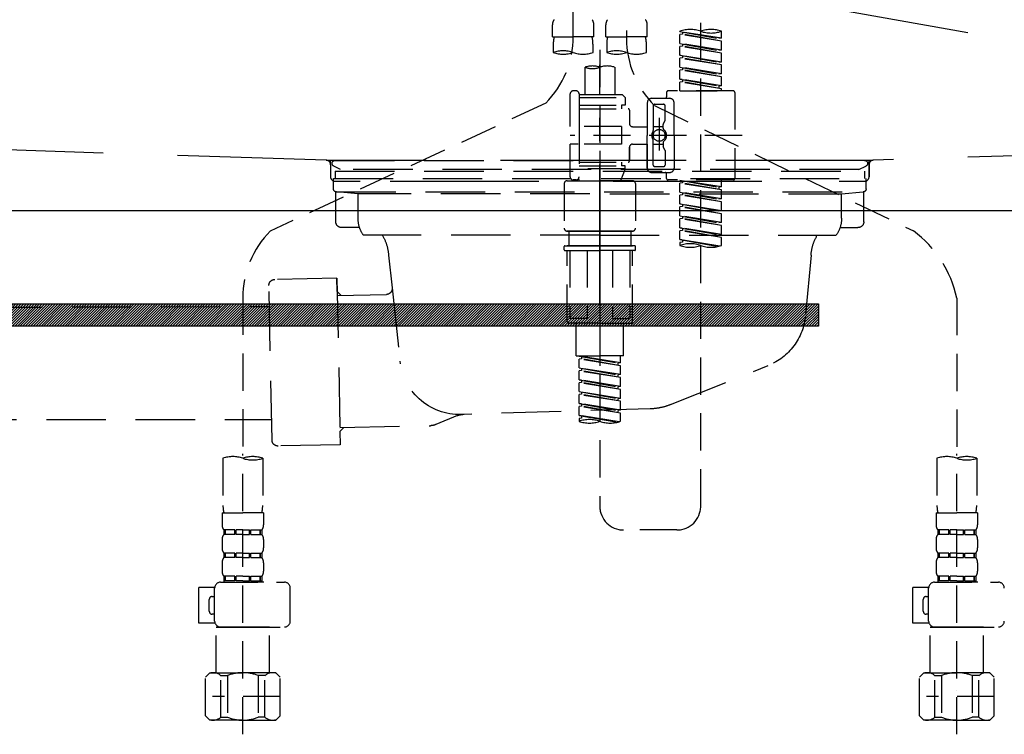
# Model space of a CAD drawing. Extents: x 56059 to 82181, y 210 to 8610.
# Drawn here: x 57167 to 57498, y 2525 to 2765 of the extents above; entities that cross this region are included whole.
import ezdxf

# ---------------------------------------------------------------- set-up
doc = ezdxf.new("R2010")
doc.units = 0
doc.header["$LTSCALE"] = 50
doc.header["$MEASUREMENT"] = 0
for name, pattern in [('CENTER', [2, 1.25, -0.25, 0.25, -0.25]), ('DASHED', [0.75, 0.5, -0.25]), ('HIDDEN', [0.375, 0.25, -0.125]), ('STYLE_01', [1.40625, 0.9375, -0.15625, 0.15625, -0.15625])]:
    doc.linetypes.add(name, pattern=pattern)
doc.layers.get('0').update_dxf_attribs({"linetype": 'CONTINUOUS'})
for name, color, linetype in [('122-扉', 6, 'CONTINUOUS'), ('123-扉向き', 231, 'CENTER'), ('140-パーツ芯', 13, 'CENTER'), ('150-機器', 8, 'CONTINUOUS'), ('161-番号', 110, 'CONTINUOUS')]:
    doc.layers.add(name, color=color, linetype=linetype)
doc.styles.add('KH001', font='txt')
doc.dimstyles.new('KH1xx030', dxfattribs={"dimscale": 30, "dimtxt": 2, "dimasz": 0.6, "dimexe": 0.3, "dimexo": 1.2, "dimgap": 0.5, "dimtad": 3, "dimdec": 1, "dimdsep": 46, "dimlunit": 6, "dimtxsty": 'KH001', "dimblk": 'DOT', "dimcen": 1, "dimdle": 1, "dimclrd": 256, "dimclre": 256, "dimclrt": 256, "dimadec": 0, "dimazin": 0, "dimtfac": 1, "dimtdec": 1, "dimtix": 1, "dimtmove": 2, "dimatfit": 3, "dimldrblk": 'CLOSEDBLANK', "dimfxl": 1, "dimtolj": 1, "dimtzin": 0, "dimlwd": -1, "dimlwe": -1, "dimarcsym": 0})

# ---------------------------------------------------------------- blocks, each defined once
blk = doc.blocks.new('_Dot')
at = {"color": 0, "linetype": 'ByBlock', "lineweight": -2}
blk.add_line((-0.5, 0), (-1, 0), dxfattribs=at)
at = {"color": 0, "linetype": 'ByBlock', "const_width": 0.5}
blk.add_lwpolyline([(-0.25, 0, 1), (0.25, 0, 1)], format="xyb", close=True, dxfattribs=at)

msp = doc.modelspace()

# ---------------------------------------------------------------- hatches: boundary and pattern name
at = {"layer": '122-扉'}
h = msp.add_hatch(dxfattribs=at)
h.set_pattern_fill('ANSI31', color=256, scale=5, style=0)
h.set_pattern_definition([(45, (-289683.09336, 26709.8852), (-0.4419417382, 0.4419417382), [])])
h.paths.add_polyline_path([(57435.97, 2669.33), (57435.97, 2661.83), (57158.97, 2661.83), (57158.97, 2669.33)])

# ---------------------------------------------------------------- linework, layer by layer
msp.add_line((57822.47, 2700.58), (56772.47, 2700.58), dxfattribs=at)
msp.add_lwpolyline([(57435.97, 2669.33), (57435.97, 2661.83), (57158.97, 2661.83), (57158.97, 2669.33)], close=True, dxfattribs=at)
at = {"layer": '123-扉向き', "ltscale": 2}
msp.add_line((56772.47, 2887.88), (57822.47, 2700.58), dxfattribs=at)
at = {"layer": '140-パーツ芯', "linetype": 'STYLE_01'}
msp.add_line((57362.47, 2669.38), (57362.47, 2749.74), dxfattribs=at)
at = {"layer": '150-機器', "color": 13, "linetype": 'DASHED', "ltscale": 0.5}
for p, q in [((57353.51, 2759.22), (57353.51, 2877.71)), ((57371.46, 2873.75), (57371.46, 2758.59)), ((57396.39, 2601.33), (57396.39, 2839.52)), ((57346.52, 2759.1), (57346.52, 2763.14)), ((57360.49, 2759.1), (57360.49, 2763.14)), ((57364.48, 2759.1), (57364.48, 2763.14)), ((57378.44, 2759.1), (57378.44, 2763.14)), ((57389.41, 2760.89), (57389.41, 2761)), ((57389.41, 2760.89), (57402.53, 2758.53)), ((57403.37, 2758.64), (57389.41, 2760.89)), ((57390.26, 2760.74), (57390.26, 2760)), ((57403.37, 2758.64), (57403.37, 2761)), ((57346.52, 2759.1), (57353.51, 2759.1)), ((57360.49, 2759.1), (57353.51, 2759.1)), ((57364.48, 2759.1), (57371.46, 2759.1)), ((57378.44, 2759.1), (57371.46, 2759.1)), ((57390.26, 2760), (57389.41, 2759.89)), ((57390.26, 2760), (57389.41, 2759.89)), ((57390.26, 2760), (57389.41, 2759.89)), ((57389.41, 2756.9), (57389.41, 2759.89)), ((57403.37, 2757.64), (57389.41, 2759.89)), ((57389.41, 2756.9), (57389.41, 2759.89)), ((57403.37, 2757.64), (57390.26, 2760)), ((57403.37, 2758.64), (57402.53, 2758.53)), ((57403.37, 2754.65), (57403.37, 2757.64)), ((57346.82, 2756.67), (57346.82, 2753.84)), ((57360.19, 2753.84), (57360.19, 2756.67)), ((57362.48, 2754.74), (57362.48, 2601.33)), ((57364.78, 2756.67), (57364.78, 2753.84)), ((57378.14, 2753.84), (57378.14, 2756.67)), ((57389.41, 2756.9), (57402.53, 2754.54)), ((57403.37, 2754.65), (57389.41, 2756.9)), ((57390.26, 2756.01), (57389.41, 2755.9)), ((57390.26, 2756.01), (57389.41, 2755.9)), ((57389.41, 2752.91), (57389.41, 2755.9)), ((57403.37, 2753.65), (57389.41, 2755.9)), ((57389.41, 2752.91), (57389.41, 2755.9)), ((57390.26, 2756.75), (57390.26, 2756.01)), ((57390.26, 2756.75), (57390.26, 2756.01)), ((57403.37, 2753.65), (57390.26, 2756.01)), ((57403.37, 2754.65), (57402.53, 2754.54)), ((57403.37, 2750.66), (57403.37, 2753.65)), ((57390.21, 2752.78), (57389.41, 2752.91)), ((57389.41, 2752.91), (57402.53, 2750.55)), ((57403.37, 2750.66), (57389.41, 2752.91)), ((57390.26, 2752.02), (57389.41, 2751.91)), ((57390.26, 2752.02), (57389.41, 2751.91)), ((57390.26, 2752.02), (57389.41, 2751.91)), ((57389.41, 2748.92), (57389.41, 2751.91)), ((57403.37, 2749.66), (57389.41, 2751.91)), ((57389.41, 2748.92), (57389.41, 2751.91)), ((57390.26, 2752.77), (57390.26, 2752.02)), ((57390.26, 2752.76), (57390.26, 2752.02)), ((57390.26, 2752.76), (57390.26, 2752.02)), ((57403.37, 2749.66), (57390.26, 2752.02)), ((57403.37, 2750.66), (57402.53, 2750.55)), ((57357.49, 2748.89), (57357.49, 2739.69)), ((57367.47, 2748.89), (57367.47, 2739.69)), ((57389.41, 2748.92), (57402.53, 2746.56)), ((57403.37, 2746.67), (57389.41, 2748.92)), ((57390.26, 2748.03), (57389.41, 2747.92)), ((57390.26, 2748.03), (57389.41, 2747.92)), ((57389.41, 2744.93), (57389.41, 2747.92)), ((57403.37, 2745.67), (57389.41, 2747.92)), ((57389.41, 2744.93), (57389.41, 2747.92)), ((57390.26, 2748.77), (57390.26, 2748.03)), ((57390.26, 2748.77), (57390.26, 2748.03)), ((57403.37, 2745.67), (57390.26, 2748.03)), ((57403.37, 2746.67), (57403.37, 2749.66)), ((57390.21, 2744.8), (57389.41, 2744.93)), ((57403.37, 2742.68), (57389.41, 2744.93)), ((57389.41, 2744.93), (57402.53, 2742.57)), ((57390.26, 2744.04), (57389.41, 2743.93)), ((57390.26, 2744.04), (57389.41, 2743.93)), ((57389.41, 2740.94), (57389.41, 2743.93)), ((57403.37, 2741.68), (57389.41, 2743.93)), ((57389.41, 2740.94), (57389.41, 2743.93)), ((57390.26, 2744.79), (57390.26, 2744.04)), ((57390.26, 2744.78), (57390.26, 2744.04)), ((57390.26, 2744.78), (57390.26, 2744.04)), ((57403.37, 2741.68), (57390.26, 2744.04)), ((57403.37, 2746.67), (57402.53, 2746.56)), ((57403.37, 2742.68), (57403.37, 2745.67)), ((57354.5, 2740.94), (57353.51, 2740.94)), ((57384.92, 2740.44), (57384.92, 2738.95)), ((57407.36, 2740.94), (57385.42, 2740.94)), ((57389.41, 2740.94), (57403.37, 2740.94)), ((57403.37, 2742.68), (57402.53, 2742.57)), ((57402.53, 2742.57), (57402.53, 2741.83)), ((57403.37, 2740.94), (57403.37, 2741.68)), ((57407.86, 2740.44), (57407.86, 2711.52)), ((57352.51, 2728.97), (57352.51, 2739.94)), ((57355.5, 2739.94), (57355.5, 2739.69)), ((57355.5, 2739.69), (57367.47, 2739.69)), ((57355.5, 2739.69), (57355.5, 2728.97)), ((57355.5, 2738.7), (57370.96, 2738.7)), ((57367.47, 2739.69), (57369.96, 2739.69)), ((57367.47, 2738.9), (57367.52, 2738.9)), ((57369.96, 2739.69), (57370.96, 2738.7)), ((57370.96, 2738.7), (57370.96, 2736.2)), ((57379.94, 2738.45), (57385.92, 2738.45)), ((57344.29, 2736.79), (57251.69, 2693.85)), ((57355.5, 2736.2), (57369.71, 2736.2)), ((57355.5, 2734.96), (57371.96, 2734.96)), ((57369.71, 2736.2), (57369.71, 2734.96)), ((57370.96, 2736.2), (57369.71, 2736.2)), ((57372.45, 2734.46), (57372.45, 2729.92)), ((57378.44, 2736.95), (57378.44, 2725.98)), ((57380.43, 2735.95), (57380.43, 2727.66)), ((57380.81, 2736.02), (57467.91, 2693.88)), ((57380.93, 2736.45), (57383.92, 2736.45)), ((57384.42, 2731.1), (57384.42, 2735.95)), ((57387.42, 2725.98), (57387.42, 2736.95)), ((57382.43, 2731.84), (57382.43, 2720.9)), ((57382.43, 2730.97), (57382.43, 2720.99)), ((57384.36, 2730.85), (57383.79, 2729.87)), ((57369.71, 2728.97), (57352.51, 2728.97)), ((57355.5, 2728.97), (57355.5, 2711.83)), ((57369.71, 2728.97), (57369.71, 2722.99)), ((57373.45, 2728.92), (57378.44, 2728.92)), ((57380.43, 2728.93), (57383.73, 2728.93)), ((57383.73, 2728.38), (57383.73, 2729.62)), ((57410.31, 2725.98), (57352.51, 2725.98)), ((57378.44, 2715.01), (57378.44, 2725.98)), ((57380.43, 2716.01), (57380.43, 2724.31)), ((57387.42, 2725.98), (57387.42, 2715.01)), ((57352.51, 2712.02), (57352.51, 2722.99)), ((57355.25, 2722.99), (57352.51, 2722.99)), ((57369.71, 2722.99), (57352.51, 2722.99)), ((57372.45, 2722.04), (57372.45, 2717.5)), ((57372.45, 2717.5), (57372.45, 2722.04)), ((57373.45, 2723.04), (57378.44, 2723.04)), ((57378.44, 2723.04), (57378.44, 2715.01)), ((57380.43, 2723.03), (57383.73, 2723.03)), ((57383.73, 2723.58), (57383.73, 2722.34)), ((57384.36, 2721.11), (57383.79, 2722.09)), ((57384.42, 2720.86), (57384.42, 2716.01)), ((57355.5, 2717), (57371.96, 2717)), ((57355.5, 2715.76), (57369.71, 2715.76)), ((57370.96, 2714.76), (57355.5, 2714.76)), ((57370.96, 2714.76), (57369.47, 2710.77)), ((57369.71, 2717), (57369.71, 2715.76)), ((57370.96, 2715.76), (57369.71, 2715.76)), ((57370.96, 2714.76), (57370.96, 2715.76)), ((57380.93, 2715.51), (57383.92, 2715.51)), ((57351.51, 2710.77), (57362.48, 2710.77)), ((57354.5, 2711.02), (57353.51, 2711.02)), ((57355.27, 2711.38), (57355.49, 2710.77)), ((57355.49, 2710.77), (57369.47, 2710.77)), ((57373.45, 2710.77), (57362.48, 2710.77)), ((57379.94, 2713.51), (57384.42, 2713.51)), ((57379.94, 2713.51), (57385.92, 2713.51)), ((57384.92, 2711.52), (57384.92, 2713.02)), ((57407.36, 2711.02), (57385.42, 2711.02)), ((57389.41, 2710.91), (57402.53, 2708.55)), ((57403.37, 2708.66), (57389.41, 2710.91)), ((57390.26, 2710.76), (57390.26, 2710.02)), ((57403.37, 2708.66), (57403.37, 2711.02)), ((57350.51, 2709.77), (57350.51, 2694.81)), ((57374.45, 2709.77), (57374.45, 2694.81)), ((57390.26, 2710.02), (57389.41, 2709.91)), ((57390.26, 2710.02), (57389.41, 2709.91)), ((57390.26, 2710.02), (57389.41, 2709.91)), ((57389.41, 2706.92), (57389.41, 2709.91)), ((57403.37, 2707.66), (57389.41, 2709.91)), ((57389.41, 2706.92), (57389.41, 2709.91)), ((57403.37, 2707.66), (57390.26, 2710.02)), ((57403.37, 2708.66), (57402.53, 2708.55)), ((57402.53, 2708.55), (57402.53, 2707.81)), ((57403.37, 2704.67), (57403.37, 2707.66)), ((57389.41, 2706.92), (57402.53, 2704.56)), ((57403.37, 2704.67), (57389.41, 2706.92)), ((57390.26, 2706.03), (57389.41, 2705.92)), ((57390.26, 2706.03), (57389.41, 2705.92)), ((57389.41, 2702.93), (57389.41, 2705.92)), ((57403.37, 2703.67), (57389.41, 2705.92)), ((57389.41, 2702.93), (57389.41, 2705.92)), ((57390.26, 2706.77), (57390.26, 2706.03)), ((57390.26, 2706.77), (57390.26, 2706.03)), ((57403.37, 2703.67), (57390.26, 2706.03)), ((57403.37, 2704.67), (57402.53, 2704.56)), ((57390.21, 2702.8), (57389.41, 2702.93)), ((57389.41, 2702.93), (57402.53, 2700.57)), ((57403.37, 2700.68), (57389.41, 2702.93)), ((57390.26, 2702.04), (57389.41, 2701.93)), ((57390.26, 2702.04), (57389.41, 2701.93)), ((57390.26, 2702.04), (57389.41, 2701.93)), ((57389.41, 2698.94), (57389.41, 2701.93)), ((57403.37, 2699.68), (57389.41, 2701.93)), ((57389.41, 2698.94), (57389.41, 2701.93)), ((57390.26, 2702.8), (57390.26, 2702.04)), ((57390.26, 2702.78), (57390.26, 2702.04)), ((57390.26, 2702.78), (57390.26, 2702.04)), ((57403.37, 2699.68), (57390.26, 2702.04)), ((57403.37, 2700.68), (57402.53, 2700.57)), ((57403.37, 2700.68), (57403.37, 2703.67)), ((57389.41, 2698.94), (57402.53, 2696.58)), ((57403.37, 2696.69), (57389.41, 2698.94)), ((57390.26, 2698.05), (57389.41, 2697.95)), ((57390.26, 2698.05), (57389.41, 2697.95)), ((57389.41, 2694.95), (57389.41, 2697.95)), ((57403.37, 2695.69), (57389.41, 2697.95)), ((57389.41, 2694.95), (57389.41, 2697.95)), ((57390.26, 2698.79), (57390.26, 2698.05)), ((57390.26, 2698.79), (57390.26, 2698.05)), ((57403.37, 2695.69), (57390.26, 2698.05)), ((57403.37, 2696.69), (57403.37, 2699.68)), ((57390.21, 2694.82), (57389.41, 2694.95)), ((57403.37, 2692.7), (57389.41, 2694.95)), ((57389.41, 2694.95), (57402.53, 2692.6)), ((57390.26, 2694.06), (57389.41, 2693.96)), ((57390.26, 2694.06), (57389.41, 2693.96)), ((57390.26, 2694.82), (57390.26, 2694.06)), ((57390.26, 2694.8), (57390.26, 2694.06)), ((57390.26, 2694.8), (57390.26, 2694.06)), ((57403.37, 2691.7), (57390.26, 2694.06)), ((57403.37, 2696.69), (57402.53, 2696.58)), ((57403.37, 2692.7), (57403.37, 2695.69)), ((57351.51, 2693.82), (57362.48, 2693.82)), ((57362.48, 2693.82), (57351.51, 2693.82)), ((57352.01, 2693.82), (57352.01, 2688.83)), ((57362.48, 2693.82), (57352.68, 2693.82)), ((57373.45, 2693.82), (57362.48, 2693.82)), ((57362.48, 2693.82), (57372.28, 2693.82)), ((57362.48, 2693.82), (57373.45, 2693.82)), ((57372.95, 2693.82), (57372.95, 2688.83)), ((57389.41, 2690.96), (57389.41, 2693.96)), ((57403.37, 2691.7), (57389.41, 2693.96)), ((57389.41, 2690.96), (57389.41, 2693.96)), ((57390.21, 2690.83), (57389.41, 2690.96)), ((57402.84, 2688.8), (57389.41, 2690.96)), ((57389.41, 2690.96), (57402.28, 2688.65)), ((57390.26, 2690.83), (57390.26, 2690.07)), ((57390.26, 2690.81), (57390.26, 2690.07)), ((57390.26, 2690.81), (57390.26, 2690.07)), ((57403.37, 2692.7), (57402.53, 2692.6)), ((57403.37, 2688.97), (57403.37, 2691.7)), ((57350.51, 2687.53), (57350.51, 2688.63)), ((57350.71, 2688.83), (57351.51, 2688.83)), ((57351.51, 2688.83), (57362.48, 2688.83)), ((57352.01, 2688.83), (57351.51, 2688.83)), ((57362.48, 2688.83), (57351.51, 2688.83)), ((57352.01, 2688.83), (57351.51, 2688.83)), ((57373.45, 2688.83), (57362.48, 2688.83)), ((57362.48, 2688.83), (57373.45, 2688.83)), ((57372.95, 2688.83), (57373.45, 2688.83)), ((57372.95, 2688.83), (57373.45, 2688.83)), ((57374.25, 2688.83), (57373.45, 2688.83)), ((57374.45, 2687.53), (57374.45, 2688.63)), ((57390.26, 2690.07), (57389.41, 2689.97)), ((57390.26, 2690.07), (57389.41, 2689.97)), ((57389.41, 2689.97), (57389.41, 2688.97)), ((57350.71, 2687.33), (57362.48, 2687.33)), ((57351.51, 2663.4), (57351.51, 2687.33)), ((57352.37, 2687.33), (57352.37, 2664.39)), ((57358.22, 2687.33), (57358.22, 2664.39)), ((57374.25, 2687.33), (57362.48, 2687.33)), ((57366.74, 2687.33), (57366.74, 2664.39)), ((57372.59, 2687.33), (57372.59, 2664.39)), ((57373.45, 2663.4), (57373.45, 2687.33)), ((57242.48, 2671.42), (57242.48, 2617.45)), ((57482.48, 2671.31), (57482.48, 2617.45)), ((57358.22, 2664.39), (57352.37, 2664.39)), ((57366.74, 2664.39), (57372.59, 2664.39)), ((57362.48, 2662.9), (57352.01, 2662.9)), ((57354.5, 2651.93), (57354.5, 2662.9)), ((57362.48, 2662.9), (57372.95, 2662.9)), ((57370.46, 2651.93), (57370.46, 2662.9)), ((57354.5, 2651.93), (57362.48, 2651.93)), ((57355.5, 2651.82), (57368.61, 2649.46)), ((57369.46, 2649.57), (57355.5, 2651.82)), ((57356.35, 2651.66), (57356.35, 2650.93)), ((57370.46, 2651.93), (57362.48, 2651.93)), ((57369.46, 2649.57), (57369.46, 2651.93)), ((57356.35, 2650.93), (57355.5, 2650.82)), ((57356.35, 2650.93), (57355.5, 2650.82)), ((57356.35, 2650.93), (57355.5, 2650.82)), ((57355.5, 2647.83), (57355.5, 2650.82)), ((57369.46, 2648.57), (57355.5, 2650.82)), ((57355.5, 2647.83), (57355.5, 2650.82)), ((57355.5, 2647.83), (57368.61, 2645.47)), ((57369.46, 2645.58), (57355.5, 2647.83)), ((57369.46, 2648.57), (57356.35, 2650.93)), ((57369.46, 2649.57), (57368.61, 2649.46)), ((57368.61, 2648.72), (57368.61, 2649.46)), ((57369.46, 2645.58), (57369.46, 2648.57)), ((57356.35, 2646.94), (57355.5, 2646.83)), ((57356.35, 2646.94), (57355.5, 2646.83)), ((57355.5, 2643.84), (57355.5, 2646.83)), ((57369.46, 2644.58), (57355.5, 2646.83)), ((57355.5, 2643.84), (57355.5, 2646.83)), ((57356.35, 2647.68), (57356.35, 2646.94)), ((57356.35, 2647.68), (57356.35, 2646.94)), ((57369.46, 2644.58), (57356.35, 2646.94)), ((57369.46, 2645.58), (57368.61, 2645.47)), ((57368.61, 2644.73), (57368.61, 2645.47)), ((57369.46, 2641.59), (57369.46, 2644.58)), ((57356.3, 2643.71), (57355.5, 2643.84)), ((57355.5, 2643.84), (57368.61, 2641.48)), ((57369.46, 2641.59), (57355.5, 2643.84)), ((57356.35, 2642.95), (57355.5, 2642.84)), ((57356.35, 2642.95), (57355.5, 2642.84)), ((57356.35, 2642.95), (57355.5, 2642.84)), ((57355.5, 2639.85), (57355.5, 2642.84)), ((57369.46, 2640.59), (57355.5, 2642.84)), ((57355.5, 2639.85), (57355.5, 2642.84)), ((57356.35, 2643.7), (57356.35, 2642.95)), ((57356.35, 2643.69), (57356.35, 2642.95)), ((57356.35, 2643.69), (57356.35, 2642.95)), ((57369.46, 2640.59), (57356.35, 2642.95)), ((57369.46, 2641.59), (57368.61, 2641.48)), ((57368.61, 2640.74), (57368.61, 2641.48)), ((57355.5, 2639.85), (57368.61, 2637.49)), ((57369.46, 2637.6), (57355.5, 2639.85)), ((57356.35, 2638.96), (57355.5, 2638.85)), ((57356.35, 2638.96), (57355.5, 2638.85)), ((57355.5, 2635.86), (57355.5, 2638.85)), ((57369.46, 2636.6), (57355.5, 2638.85)), ((57355.5, 2635.86), (57355.5, 2638.85)), ((57356.35, 2639.7), (57356.35, 2638.96)), ((57356.35, 2639.7), (57356.35, 2638.96)), ((57369.46, 2636.6), (57356.35, 2638.96)), ((57369.46, 2637.6), (57369.46, 2640.59)), ((57356.3, 2635.73), (57355.5, 2635.86)), ((57369.46, 2633.61), (57355.5, 2635.86)), ((57355.5, 2635.86), (57368.61, 2633.5)), ((57356.35, 2634.97), (57355.5, 2634.86)), ((57356.35, 2634.97), (57355.5, 2634.86)), ((57355.5, 2631.87), (57355.5, 2634.86)), ((57369.46, 2632.61), (57355.5, 2634.86)), ((57355.5, 2631.87), (57355.5, 2634.86)), ((57356.35, 2635.72), (57356.35, 2634.97)), ((57356.35, 2635.71), (57356.35, 2634.97)), ((57356.35, 2635.71), (57356.35, 2634.97)), ((57369.46, 2632.61), (57356.35, 2634.97)), ((57369.46, 2637.6), (57368.61, 2637.49)), ((57368.61, 2636.75), (57368.61, 2637.49)), ((57369.46, 2633.61), (57369.46, 2636.6)), ((57356.3, 2631.74), (57355.5, 2631.87)), ((57368.93, 2629.7), (57355.5, 2631.87)), ((57355.5, 2631.87), (57368.37, 2629.56)), ((57356.35, 2631.73), (57356.35, 2630.98)), ((57356.35, 2631.72), (57356.35, 2630.98)), ((57356.35, 2631.72), (57356.35, 2630.98)), ((57369.46, 2633.61), (57368.61, 2633.5)), ((57368.61, 2632.76), (57368.61, 2633.5)), ((57369.46, 2629.88), (57369.46, 2632.61)), ((57356.35, 2630.98), (57355.5, 2630.87)), ((57356.35, 2630.98), (57355.5, 2630.87)), ((57355.5, 2630.87), (57355.5, 2629.88)), ((57242.48, 2524.68), (57242.48, 2618.99)), ((57482.48, 2524.68), (57482.48, 2618.99)), ((57235.8, 2617.45), (57235.8, 2601.57)), ((57249.16, 2617.45), (57249.16, 2601.57)), ((57475.8, 2617.45), (57475.8, 2601.57)), ((57489.16, 2617.45), (57489.16, 2601.57)), ((57235.5, 2599.14), (57235.5, 2595.1)), ((57235.5, 2599.14), (57242.48, 2599.14)), ((57249.46, 2599.14), (57242.48, 2599.14)), ((57249.46, 2599.14), (57249.46, 2595.1)), ((57475.5, 2599.14), (57475.5, 2595.1)), ((57475.5, 2599.14), (57482.48, 2599.14)), ((57489.46, 2599.14), (57482.48, 2599.14)), ((57489.46, 2599.14), (57489.46, 2595.1)), ((57236.1, 2593.36), (57236.1, 2591.86)), ((57236.49, 2593.36), (57236.1, 2593.36)), ((57236.49, 2591.86), (57236.1, 2591.86)), ((57236.49, 2591.86), (57236.49, 2593.36)), ((57236.68, 2591.86), (57236.68, 2593.36)), ((57239.81, 2593.36), (57236.68, 2593.36)), ((57239.81, 2591.86), (57236.68, 2591.86)), ((57239.81, 2591.86), (57239.81, 2593.36)), ((57240.27, 2591.86), (57240.27, 2593.36)), ((57242.48, 2593.36), (57240.27, 2593.36)), ((57242.48, 2591.86), (57240.27, 2591.86)), ((57242.48, 2593.36), (57244.69, 2593.36)), ((57242.48, 2591.86), (57244.69, 2591.86)), ((57244.69, 2591.86), (57244.69, 2593.36)), ((57245.15, 2591.86), (57245.15, 2593.36)), ((57245.15, 2593.36), (57248.28, 2593.36)), ((57245.15, 2591.86), (57248.28, 2591.86)), ((57248.28, 2591.86), (57248.28, 2593.36)), ((57248.47, 2591.86), (57248.47, 2593.36)), ((57248.47, 2593.36), (57248.86, 2593.36)), ((57248.47, 2591.86), (57248.86, 2591.86)), ((57248.86, 2593.36), (57248.86, 2591.86)), ((57388.41, 2593.35), (57370.46, 2593.35)), ((57476.1, 2593.36), (57476.1, 2591.86)), ((57476.49, 2593.36), (57476.1, 2593.36)), ((57476.49, 2591.86), (57476.1, 2591.86)), ((57476.49, 2591.86), (57476.49, 2593.36)), ((57476.68, 2591.86), (57476.68, 2593.36)), ((57479.81, 2593.36), (57476.68, 2593.36)), ((57479.81, 2591.86), (57476.68, 2591.86)), ((57479.81, 2591.86), (57479.81, 2593.36)), ((57480.27, 2591.86), (57480.27, 2593.36)), ((57482.48, 2593.36), (57480.27, 2593.36)), ((57482.48, 2591.86), (57480.27, 2591.86)), ((57482.48, 2593.36), (57484.69, 2593.36)), ((57482.48, 2591.86), (57484.69, 2591.86)), ((57484.69, 2591.86), (57484.69, 2593.36)), ((57485.15, 2591.86), (57485.15, 2593.36)), ((57485.15, 2593.36), (57488.28, 2593.36)), ((57485.15, 2591.86), (57488.28, 2591.86)), ((57488.28, 2591.86), (57488.28, 2593.36)), ((57488.47, 2591.86), (57488.47, 2593.36)), ((57488.47, 2593.36), (57488.86, 2593.36)), ((57488.47, 2591.86), (57488.86, 2591.86)), ((57488.86, 2593.36), (57488.86, 2591.86)), ((57235.5, 2590.11), (57235.5, 2587.32)), ((57249.46, 2590.11), (57249.46, 2587.32)), ((57475.5, 2590.11), (57475.5, 2587.32)), ((57489.46, 2590.11), (57489.46, 2587.32)), ((57236.1, 2585.58), (57236.1, 2584.08)), ((57236.49, 2585.58), (57236.1, 2585.58)), ((57236.49, 2584.08), (57236.49, 2585.58)), ((57236.68, 2584.08), (57236.68, 2585.58)), ((57239.81, 2585.58), (57236.68, 2585.58)), ((57239.81, 2584.08), (57239.81, 2585.58)), ((57240.27, 2584.08), (57240.27, 2585.58)), ((57242.48, 2585.58), (57240.27, 2585.58)), ((57242.48, 2585.58), (57244.69, 2585.58)), ((57244.69, 2584.08), (57244.69, 2585.58)), ((57245.15, 2584.08), (57245.15, 2585.58)), ((57245.15, 2585.58), (57248.28, 2585.58)), ((57248.28, 2584.08), (57248.28, 2585.58)), ((57248.47, 2584.08), (57248.47, 2585.58)), ((57248.47, 2585.58), (57248.86, 2585.58)), ((57248.86, 2585.58), (57248.86, 2584.08)), ((57476.1, 2585.58), (57476.1, 2584.08)), ((57476.49, 2585.58), (57476.1, 2585.58)), ((57476.49, 2584.08), (57476.49, 2585.58)), ((57476.68, 2584.08), (57476.68, 2585.58)), ((57479.81, 2585.58), (57476.68, 2585.58)), ((57479.81, 2584.08), (57479.81, 2585.58)), ((57480.27, 2584.08), (57480.27, 2585.58)), ((57482.48, 2585.58), (57480.27, 2585.58)), ((57482.48, 2585.58), (57484.69, 2585.58)), ((57484.69, 2584.08), (57484.69, 2585.58)), ((57485.15, 2584.08), (57485.15, 2585.58)), ((57485.15, 2585.58), (57488.28, 2585.58)), ((57488.28, 2584.08), (57488.28, 2585.58)), ((57488.47, 2584.08), (57488.47, 2585.58)), ((57488.47, 2585.58), (57488.86, 2585.58)), ((57488.86, 2585.58), (57488.86, 2584.08)), ((57235.5, 2582.34), (57235.5, 2579.54)), ((57236.49, 2584.08), (57236.1, 2584.08)), ((57239.81, 2584.08), (57236.68, 2584.08)), ((57242.48, 2584.08), (57240.27, 2584.08)), ((57242.48, 2584.08), (57244.69, 2584.08)), ((57245.15, 2584.08), (57248.28, 2584.08)), ((57248.47, 2584.08), (57248.86, 2584.08)), ((57249.46, 2582.34), (57249.46, 2579.54)), ((57475.5, 2582.34), (57475.5, 2579.54)), ((57476.49, 2584.08), (57476.1, 2584.08)), ((57479.81, 2584.08), (57476.68, 2584.08)), ((57482.48, 2584.08), (57480.27, 2584.08)), ((57482.48, 2584.08), (57484.69, 2584.08)), ((57485.15, 2584.08), (57488.28, 2584.08)), ((57488.47, 2584.08), (57488.86, 2584.08)), ((57489.46, 2582.34), (57489.46, 2579.54)), ((57235, 2575.8), (57256.44, 2575.8)), ((57236.49, 2577.8), (57236.1, 2577.8)), ((57236.1, 2577.8), (57236.1, 2575.8)), ((57236.49, 2576.3), (57236.1, 2576.3)), ((57236.49, 2576.3), (57236.49, 2577.8)), ((57239.81, 2577.8), (57236.68, 2577.8)), ((57236.68, 2576.3), (57236.68, 2577.8)), ((57239.81, 2576.3), (57236.68, 2576.3)), ((57239.81, 2576.3), (57239.81, 2577.8)), ((57242.48, 2577.8), (57240.27, 2577.8)), ((57240.27, 2576.3), (57240.27, 2577.8)), ((57242.48, 2576.3), (57240.27, 2576.3)), ((57242.48, 2577.8), (57244.69, 2577.8)), ((57242.48, 2576.3), (57244.69, 2576.3)), ((57249.56, 2575.8), (57242.48, 2575.8)), ((57244.69, 2576.3), (57244.69, 2577.8)), ((57245.15, 2577.8), (57248.28, 2577.8)), ((57245.15, 2576.3), (57245.15, 2577.8)), ((57245.15, 2576.3), (57248.28, 2576.3)), ((57248.28, 2576.3), (57248.28, 2577.8)), ((57248.47, 2577.8), (57248.86, 2577.8)), ((57248.47, 2576.3), (57248.47, 2577.8)), ((57248.47, 2576.3), (57248.86, 2576.3)), ((57248.86, 2577.8), (57248.86, 2575.8)), ((57475, 2575.8), (57496.44, 2575.8)), ((57476.49, 2577.8), (57476.1, 2577.8)), ((57476.1, 2577.8), (57476.1, 2575.8)), ((57476.49, 2576.3), (57476.1, 2576.3)), ((57476.49, 2576.3), (57476.49, 2577.8)), ((57479.81, 2577.8), (57476.68, 2577.8)), ((57476.68, 2576.3), (57476.68, 2577.8)), ((57479.81, 2576.3), (57476.68, 2576.3)), ((57479.81, 2576.3), (57479.81, 2577.8)), ((57482.48, 2577.8), (57480.27, 2577.8)), ((57480.27, 2576.3), (57480.27, 2577.8)), ((57482.48, 2576.3), (57480.27, 2576.3)), ((57482.48, 2577.8), (57484.69, 2577.8)), ((57482.48, 2576.3), (57484.69, 2576.3)), ((57489.56, 2575.8), (57482.48, 2575.8)), ((57484.69, 2576.3), (57484.69, 2577.8)), ((57485.15, 2577.8), (57488.28, 2577.8)), ((57485.15, 2576.3), (57485.15, 2577.8)), ((57485.15, 2576.3), (57488.28, 2576.3)), ((57488.28, 2576.3), (57488.28, 2577.8)), ((57488.47, 2577.8), (57488.86, 2577.8)), ((57488.47, 2576.3), (57488.47, 2577.8)), ((57488.47, 2576.3), (57488.86, 2576.3)), ((57488.86, 2577.8), (57488.86, 2575.8)), ((57227.72, 2562.04), (57227.72, 2574.01)), ((57233.02, 2574.01), (57227.72, 2574.01)), ((57233.01, 2562.74), (57233.01, 2573.81)), ((57258.44, 2562.74), (57258.44, 2573.81)), ((57467.72, 2562.04), (57467.72, 2574.01)), ((57473.02, 2574.01), (57467.72, 2574.01)), ((57473.01, 2562.74), (57473.01, 2573.81)), ((57231.21, 2566.03), (57231.21, 2570.02)), ((57232.21, 2571.02), (57233.01, 2571.02)), ((57471.21, 2566.03), (57471.21, 2570.02)), ((57472.21, 2571.02), (57473.01, 2571.02)), ((57233.01, 2565.03), (57232.21, 2565.03)), ((57473.01, 2565.03), (57472.21, 2565.03)), ((57233.13, 2562.04), (57227.72, 2562.04)), ((57473.13, 2562.04), (57467.72, 2562.04)), ((57233.61, 2560.74), (57233.51, 2560.64)), ((57233.51, 2560.64), (57242.48, 2560.64)), ((57233.51, 2545.38), (57233.51, 2560.64)), ((57242.48, 2560.74), (57235, 2560.74)), ((57242.48, 2560.74), (57256.44, 2560.74)), ((57251.46, 2560.64), (57242.48, 2560.64)), ((57251.36, 2560.74), (57251.46, 2560.64)), ((57251.46, 2545.38), (57251.46, 2560.64)), ((57473.61, 2560.74), (57473.51, 2560.64)), ((57473.51, 2560.64), (57482.48, 2560.64)), ((57473.51, 2545.38), (57473.51, 2560.64)), ((57482.48, 2560.74), (57475, 2560.74)), ((57482.48, 2560.74), (57496.44, 2560.74)), ((57491.46, 2560.64), (57482.48, 2560.64)), ((57491.36, 2560.74), (57491.46, 2560.64)), ((57491.46, 2545.38), (57491.46, 2560.64)), ((57229.91, 2543.89), (57231.41, 2545.38)), ((57231.41, 2545.38), (57242.48, 2545.38)), ((57232.55, 2545.38), (57242.48, 2545.38)), ((57252.41, 2545.38), (57242.48, 2545.38)), ((57253.55, 2545.38), (57242.48, 2545.38)), ((57255.05, 2543.89), (57253.55, 2545.38)), ((57469.91, 2543.89), (57471.41, 2545.38)), ((57471.41, 2545.38), (57482.48, 2545.38)), ((57472.55, 2545.38), (57482.48, 2545.38)), ((57492.41, 2545.38), (57482.48, 2545.38)), ((57493.55, 2545.38), (57482.48, 2545.38)), ((57495.05, 2543.89), (57493.55, 2545.38)), ((57229.91, 2530.92), (57229.91, 2543.89)), ((57235.12, 2544.39), (57237.35, 2544.39)), ((57235.12, 2530.42), (57235.12, 2544.39)), ((57237.35, 2544.39), (57237.35, 2530.42)), ((57249.85, 2544.39), (57247.62, 2544.39)), ((57247.62, 2544.39), (57247.62, 2530.42)), ((57249.85, 2530.42), (57249.85, 2544.39)), ((57255.05, 2530.92), (57255.05, 2543.89)), ((57469.91, 2530.92), (57469.91, 2543.89)), ((57475.12, 2544.39), (57477.35, 2544.39)), ((57475.12, 2530.42), (57475.12, 2544.39)), ((57477.35, 2544.39), (57477.35, 2530.42)), ((57489.85, 2544.39), (57487.62, 2544.39)), ((57487.62, 2544.39), (57487.62, 2530.42)), ((57489.85, 2530.42), (57489.85, 2544.39)), ((57495.05, 2530.92), (57495.05, 2543.89)), ((57242.48, 2539.4), (57242.45, 2539.4)), ((57482.48, 2539.4), (57482.45, 2539.4)), ((57255.05, 2537.4), (57232.26, 2537.4)), ((57495.05, 2537.4), (57472.26, 2537.4)), ((57229.91, 2530.92), (57231.41, 2529.43)), ((57242.48, 2529.43), (57231.41, 2529.43)), ((57235.12, 2530.42), (57237.35, 2530.42)), ((57242.48, 2529.43), (57253.55, 2529.43)), ((57249.85, 2530.42), (57247.62, 2530.42)), ((57255.05, 2530.92), (57253.55, 2529.43)), ((57469.91, 2530.92), (57471.41, 2529.43)), ((57482.48, 2529.43), (57471.41, 2529.43)), ((57475.12, 2530.42), (57477.35, 2530.42)), ((57482.48, 2529.43), (57493.55, 2529.43)), ((57489.85, 2530.42), (57487.62, 2530.42)), ((57495.05, 2530.92), (57493.55, 2529.43))]:
    msp.add_line(p, q, dxfattribs=at)
at = {"layer": '150-機器', "color": 161, "linetype": 'HIDDEN', "ltscale": 4}
for p, q in [((57270.52, 2717.62), (56963.92, 2727.53)), ((57761.02, 2727.53), (57454.43, 2717.62)), ((57270.52, 2717.62), (57271.97, 2717.58)), ((57454.09, 2717.58), (57270.85, 2717.58)), ((57271.97, 2716.13), (57271.97, 2717.58)), ((57454.43, 2717.62), (57452.97, 2717.58)), ((57452.97, 2716.13), (57452.97, 2717.58)), ((57271.97, 2716.13), (57271.97, 2712.08)), ((57271.97, 2716.07), (57271.97, 2712.08)), ((57452.97, 2716.13), (57452.97, 2712.08)), ((57452.97, 2712.08), (57452.97, 2716.07)), ((57273.47, 2710.58), (57281.97, 2710.58)), ((57291.97, 2710.58), (57432.97, 2710.58)), ((57442.97, 2710.58), (57451.47, 2710.58))]:
    msp.add_line(p, q, dxfattribs=at)
at = {"layer": '150-機器', "color": 13, "linetype": 'CENTER'}
msp.add_line((57362.47, 2720.8), (57362.47, 2614.12), dxfattribs=at)
at = {"layer": '150-機器', "color": 13, "linetype": 'DASHED', "ltscale": 0.8}
for p, q in [((57273.47, 2717.58), (57362.47, 2717.58)), ((57451.47, 2717.58), (57362.47, 2717.58)), ((57275.36, 2714.56), (57273.04, 2715.67)), ((57273.47, 2713.98), (57451.48, 2713.98)), ((57273.47, 2713.98), (57273.47, 2711.48)), ((57449.58, 2714.56), (57275.36, 2714.56)), ((57449.58, 2714.56), (57451.91, 2715.67)), ((57451.48, 2713.98), (57451.48, 2711.48)), ((57272.97, 2707.98), (57272.97, 2711.48)), ((57272.97, 2711.48), (57451.97, 2711.48)), ((57451.97, 2707.98), (57451.97, 2711.48)), ((57273.72, 2696.98), (57273.72, 2706.98)), ((57281.22, 2706.34), (57273.93, 2706.98)), ((57273.93, 2706.98), (57451.02, 2706.98)), ((57281.22, 2698.13), (57281.22, 2706.34)), ((57359.07, 2706.34), (57281.22, 2706.34)), ((57365.87, 2706.34), (57443.72, 2706.34)), ((57443.72, 2706.34), (57451.02, 2706.98)), ((57443.72, 2698.13), (57443.72, 2706.34)), ((57451.22, 2696.98), (57451.22, 2706.98)), ((57281.73, 2694.98), (57275.72, 2694.98)), ((57443.21, 2694.98), (57449.22, 2694.98)), ((57362.47, 2692.48), (57282.97, 2692.48)), ((57362.47, 2692.48), (57441.97, 2692.48)), ((57291.47, 2685.68), (57292.67, 2674.74)), ((57433.47, 2685.68), (57431.6, 2665.36)), ((57274.09, 2677.98), (57253.19, 2677.56)), ((57274.18, 2673.51), (57274.09, 2677.98)), ((57274.09, 2677.98), (57275.23, 2621.99)), ((57252.29, 2623.53), (57251.24, 2675.52)), ((57292.67, 2674.74), (57295.38, 2650.08)), ((57275.54, 2672.21), (57274.18, 2673.51)), ((57274.21, 2672.18), (57290.73, 2672.52)), ((57095.08, 2668.08), (57251.38, 2668.52)), ((57386.27, 2635.49), (57419.11, 2648.63)), ((57314.63, 2631.82), (57307.35, 2628.8)), ((57379.43, 2634.07), (57316.4, 2632.2)), ((57116.45, 2630.51), (57252.15, 2630.53)), ((57275.11, 2627.79), (57305.53, 2628.41)), ((57276.44, 2627.82), (57275.14, 2626.46)), ((57275.14, 2626.46), (57275.23, 2621.99)), ((57275.23, 2621.99), (57254.33, 2621.57))]:
    msp.add_line(p, q, dxfattribs=at)
at = {"layer": '150-機器', "color": 13, "linetype": 'DASHED', "ltscale": 0.8, "flags": 128}
for points in [[(57273.04, 2715.67, -0.350162), (57272.5, 2716.8, -0.350162), (57273.47, 2717.58)], [(57451.47, 2717.58, -0.350162), (57452.45, 2716.8, -0.350162), (57451.91, 2715.67)], [(57273.97, 2706.98, -0.198912), (57273.27, 2707.27, -0.198912), (57272.97, 2707.98)], [(57451.97, 2707.98, -0.198912), (57451.68, 2707.27, -0.198912), (57450.97, 2706.98)], [(57282.97, 2692.48, -0.075216), (57281.67, 2695.17, -0.075216), (57281.22, 2698.13)], [(57443.72, 2698.13, -0.075216), (57443.28, 2695.17, -0.075216), (57441.97, 2692.48)], [(57275.72, 2694.98, -0.198912), (57274.31, 2695.56, -0.198912), (57273.72, 2696.98)], [(57451.22, 2696.98, -0.198912), (57450.64, 2695.56, -0.198912), (57449.22, 2694.98)], [(57289.36, 2692.48, -0.059994), (57290.82, 2689.2, -0.059994), (57291.47, 2685.68)], [(57433.47, 2685.68, -0.059994), (57434.12, 2689.2, -0.059994), (57435.59, 2692.48)], [(57251.24, 2675.52, -0.198912), (57251.79, 2676.94, -0.198912), (57253.19, 2677.56)], [(57292.67, 2674.74, -0.210515), (57292.19, 2673.2, -0.210515), (57290.73, 2672.52)], [(57431.6, 2665.36, -0.138146), (57427.71, 2655.24, -0.138146), (57419.11, 2648.63)], [(57316.87, 2632.22, -0.195777), (57302.49, 2636.78, -0.195777), (57295.38, 2650.08)], [(57386.27, 2635.49, -0.043893), (57382.91, 2634.48, -0.043893), (57379.43, 2634.07)], [(57314.63, 2631.82, -0.04562), (57315.49, 2632.09, -0.04562), (57316.4, 2632.2)], [(57307.35, 2628.8, -0.046779), (57306.46, 2628.52, -0.046779), (57305.53, 2628.41)], [(57254.33, 2621.57, -0.198912), (57252.91, 2622.13, -0.198912), (57252.29, 2623.53)]]:
    msp.add_lwpolyline(points, format="xyb", dxfattribs=at)
at = {"layer": '150-機器', "color": 13, "linetype": 'DASHED', "ltscale": 0.5}
msp.add_circle((57382.43, 2725.98), 1.99, dxfattribs=at)
for centre, radius, start, end in [((57349.37, 2763.14), 2.84, 142.1507, 180), ((57357.64, 2763.14), 2.84, 0, 37.8493), ((57367.32, 2763.14), 2.84, 142.1507, 180), ((57375.59, 2763.14), 2.84, 0, 37.8493), ((57392.9, 2751.13), 10.47, 70.5288, 109.4712), ((57399.88, 2751.13), 10.47, 70.5288, 109.4712), ((57399.88, 2770.87), 10.47, 250.5288, 289.4712), ((57321.59, 2759.22), 31.92, 315.3492, 0), ((57356.8, 2756.67), 9.97, 165.9301, 180), ((57350.21, 2756.67), 9.97, 0, 14.0699), ((57374.75, 2756.67), 9.97, 165.9301, 180), ((57403.37, 2758.59), 31.92, 180, 225), ((57368.17, 2756.67), 9.97, 0, 14.0699), ((57350.16, 2744.39), 10.02, 70.5288, 109.4712), ((57350.16, 2763.29), 10.02, 250.5288, 289.4712), ((57356.85, 2763.29), 10.02, 250.5288, 289.4712), ((57368.12, 2744.39), 10.02, 70.5288, 109.4712), ((57368.12, 2763.29), 10.02, 250.5288, 289.4712), ((57374.8, 2763.29), 10.02, 250.5288, 289.4712), ((57359.99, 2741.84), 7.48, 70.5288, 109.4712), ((57359.99, 2755.94), 7.48, 250.5288, 289.4712), ((57364.97, 2741.84), 7.48, 70.5288, 109.4712), ((57353.51, 2739.94), 0.997, 90, 180), ((57354.5, 2739.94), 0.997, 0, 90), ((57385.42, 2740.44), 0.499, 90, 180), ((57407.36, 2740.44), 0.499, 0, 90), ((57379.94, 2736.95), 1.5, 90, 180), ((57384.42, 2738.95), 0.499, 270, 0), ((57385.92, 2736.95), 1.5, 0, 90), ((57371.96, 2734.46), 0.499, 0, 90), ((57380.93, 2735.95), 0.499, 90, 180), ((57383.92, 2735.95), 0.499, 0, 90), ((57383.92, 2731.1), 0.499, 330, 0), ((57373.45, 2729.92), 0.997, 180, 270), ((57382.35, 2726.03), 2.41, 145.9494, 181.0877), ((57379.94, 2727.66), 0.499, 325.9494, 0), ((57384.22, 2729.62), 0.499, 150, 180), ((57384.22, 2728.38), 0.499, 180, 233.9343), ((57382.51, 2726.03), 2.41, 358.9123, 53.9343), ((57382.35, 2725.94), 2.41, 178.9123, 214.0506), ((57379.94, 2724.31), 0.499, 0, 34.0506), ((57384.22, 2723.58), 0.499, 126.0657, 180), ((57382.51, 2725.94), 2.41, 306.0657, 1.0877), ((57373.45, 2722.04), 0.997, 90, 180), ((57384.22, 2722.34), 0.499, 180, 210), ((57383.92, 2720.86), 0.499, 0, 30), ((57371.96, 2717.5), 0.499, 270, 0), ((57371.96, 2717.5), 0.499, 270, 0), ((57379.94, 2715.01), 1.5, 180, 270), ((57379.94, 2715.01), 1.5, 180, 270), ((57380.93, 2716.01), 0.499, 180, 270), ((57383.92, 2716.01), 0.499, 270, 0), ((57385.92, 2715.01), 1.5, 270, 0), ((57351.51, 2709.77), 0.997, 90, 180), ((57353.51, 2712.02), 0.997, 180, 270), ((57354.5, 2712.02), 0.997, 270, 359.9867), ((57373.45, 2709.77), 0.997, 0, 90), ((57384.42, 2713.02), 0.499, 0, 90), ((57385.42, 2711.52), 0.499, 180, 270), ((57407.36, 2711.52), 0.499, 270, 0), ((57351.51, 2694.81), 0.997, 180, 270), ((57373.45, 2694.81), 0.997, 270, 0), ((57274.4, 2671.42), 31.92, 135.3492, 180), ((57445.03, 2663.12), 38.34, 12.3388, 53.3508), ((57350.71, 2688.63), 0.199, 90, 180), ((57350.71, 2687.53), 0.199, 180, 270), ((57374.25, 2688.63), 0.199, 0, 90), ((57374.25, 2687.53), 0.199, 270, 0), ((57392.9, 2679.1), 10.47, 70.5288, 109.4712), ((57392.9, 2698.84), 10.47, 250.5288, 289.4712), ((57399.88, 2698.84), 10.47, 250.5288, 289.4712), ((57352.01, 2663.4), 0.499, 180, 270), ((57372.95, 2663.4), 0.499, 270, 0), ((57358.99, 2620), 10.47, 70.5288, 109.4712), ((57358.99, 2639.75), 10.47, 250.5288, 289.4712), ((57365.97, 2639.75), 10.47, 250.5288, 289.4712), ((57239.14, 2608), 10.02, 70.5288, 109.4712), ((57245.82, 2608), 10.02, 70.5288, 109.4712), ((57479.14, 2608), 10.02, 70.5288, 109.4712), ((57485.82, 2608), 10.02, 70.5288, 109.4712), ((57245.82, 2626.9), 10.02, 250.5288, 289.4712), ((57485.82, 2626.9), 10.02, 250.5288, 289.4712), ((57245.77, 2601.57), 9.97, 180, 194.0699), ((57239.19, 2601.57), 9.97, 345.9301, 0), ((57485.77, 2601.57), 9.97, 180, 194.0699), ((57479.19, 2601.57), 9.97, 345.9301, 0), ((57370.46, 2601.33), 7.98, 180, 270), ((57388.41, 2601.33), 7.98, 270, 0), ((57238.34, 2595.1), 2.84, 180, 217.8493), ((57246.62, 2595.1), 2.84, 322.1507, 0), ((57478.34, 2595.1), 2.84, 180, 217.8493), ((57486.62, 2595.1), 2.84, 322.1507, 0), ((57238.34, 2590.11), 2.84, 142.1507, 180), ((57246.62, 2590.11), 2.84, 0, 37.8493), ((57478.34, 2590.11), 2.84, 142.1507, 180), ((57486.62, 2590.11), 2.84, 0, 37.8493), ((57238.34, 2587.32), 2.84, 180, 217.8493), ((57246.62, 2587.32), 2.84, 322.1507, 0), ((57478.34, 2587.32), 2.84, 180, 217.8493), ((57486.62, 2587.32), 2.84, 322.1507, 0), ((57238.34, 2582.34), 2.84, 142.1507, 180), ((57246.62, 2582.34), 2.84, 0, 37.8493), ((57478.34, 2582.34), 2.84, 142.1507, 180), ((57486.62, 2582.34), 2.84, 0, 37.8493), ((57238.34, 2579.54), 2.84, 180, 217.8493), ((57246.62, 2579.54), 2.84, 322.1507, 0), ((57478.34, 2579.54), 2.84, 180, 217.8493), ((57486.62, 2579.54), 2.84, 322.1507, 0), ((57235, 2573.81), 1.99, 90, 180), ((57256.44, 2573.81), 1.99, 0, 90), ((57475, 2573.81), 1.99, 90, 180), ((57496.44, 2573.81), 1.99, 0, 90), ((57232.21, 2570.02), 0.997, 90, 180), ((57472.21, 2570.02), 0.997, 90, 180), ((57232.21, 2566.03), 0.997, 180, 270), ((57472.21, 2566.03), 0.997, 180, 270), ((57235, 2562.74), 1.99, 180.001, 270), ((57256.44, 2562.74), 1.99, 270, 359.999), ((57475, 2562.74), 1.99, 180.001, 270), ((57496.44, 2562.74), 1.99, 270, 359.999), ((57232.52, 2541.49), 3.89, 48.036, 110.221), ((57242.45, 2531.5), 13.89, 89.864, 111.555), ((57242.51, 2531.5), 13.89, 68.445, 90.136), ((57252.45, 2541.49), 3.89, 69.779, 131.964), ((57472.52, 2541.49), 3.89, 48.036, 110.221), ((57482.45, 2531.5), 13.89, 89.864, 111.555), ((57482.51, 2531.5), 13.89, 68.445, 90.136), ((57492.45, 2541.49), 3.89, 69.779, 131.964), ((57232.52, 2533.31), 3.89, 249.779, 311.964), ((57242.48, 2543.14), 13.72, 248.018, 270), ((57242.48, 2543.14), 13.72, 270, 291.982), ((57252.45, 2533.31), 3.89, 228.036, 290.221), ((57472.52, 2533.31), 3.89, 249.779, 311.964), ((57482.48, 2543.14), 13.72, 248.018, 270), ((57482.48, 2543.14), 13.72, 270, 291.982), ((57492.45, 2533.31), 3.89, 228.036, 290.221)]:
    msp.add_arc(centre, radius, start, end, dxfattribs=at)
at = {"layer": '150-機器', "color": 161, "linetype": 'HIDDEN', "ltscale": 4}
for centre, start, end in [((57270.47, 2716.13), 0, 88.1498), ((57454.47, 2716.13), 91.8502, 180), ((57273.47, 2712.08), 180, 270), ((57451.47, 2712.08), 270, 0)]:
    msp.add_arc(centre, 1.5, start, end, dxfattribs=at)

# ---------------------------------------------------------------- leaders
at = {"layer": '161-番号'}
msp.add_leader([(57775.24, 2624.97), (57427.91, 3220.73)], dimstyle='KH1xx030', override={"dimasz": 2, "dimgap": 0.5, "dimtad": 1}, dxfattribs=at)

doc.saveas('drawing.dxf')
